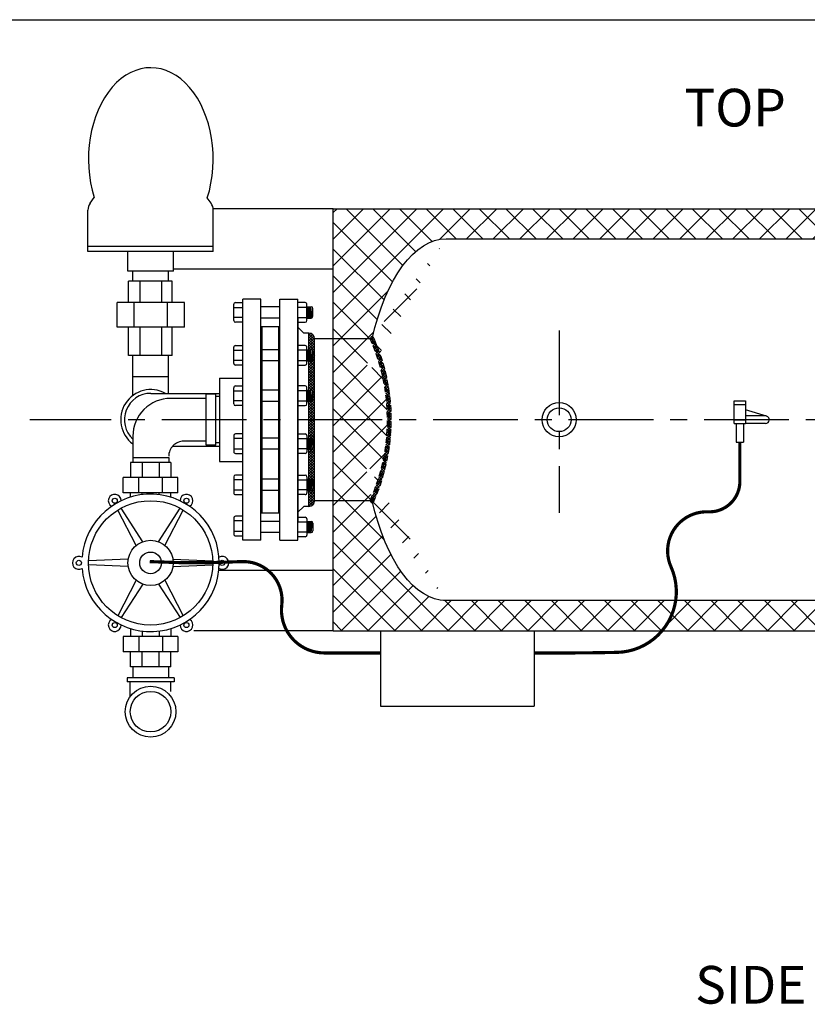
# Model space of a CAD drawing. Extents: x 206 to 438, y 0 to 179.
# Drawn here: x 312 to 364, y 114 to 179 of the extents above; entities that cross this region are included whole.
import ezdxf
from ezdxf.enums import TextEntityAlignment as Align

# ---------------------------------------------------------------- set-up
doc = ezdxf.new("R2010")
doc.units = 0
doc.header["$LTSCALE"] = 1.5
doc.header["$MEASUREMENT"] = 0
for name, pattern in [('CENTER', [2, 1.25, -0.25, 0.25, -0.25]), ('DOTX2', [0.5, 0, -0.5]), ('HIDDEN', [0.375, 0.25, -0.125])]:
    doc.linetypes.add(name, pattern=pattern)
doc.layers.get('0').update_dxf_attribs({"color": 250, "linetype": 'CONTINUOUS'})
doc.layers.get('Defpoints').update_dxf_attribs({"linetype": 'CONTINUOUS'})
for name, color, linetype in [('1', 1, 'CONTINUOUS'), ('3', 5, 'CONTINUOUS'), ('C', 3, 'CENTER'), ('DIMTXT', 3, 'CONTINUOUS'), ('H1', 6, 'HIDDEN'), ('H2', 6, 'DOTX2')]:
    doc.layers.add(name, color=color, linetype=linetype)
doc.styles.add('TXT', font='txt')
pattern_1 = [(45, (0, 0), (-0.08838834764831843, 0.08838834764831845), []), (135, (0, 0), (-0.08838834764831845, -0.08838834764831843), [])]

# ---------------------------------------------------------------- blocks, each defined once
blk = doc.blocks.new('*X1')
at = {"layer": 'DIMTXT', "color": 0}
for p, q in [((-1006.876981544759, -2045.172662751677), (-1007.267460067324, -2044.782184229112)), ((-1007.251937863002, -2044.93113925426), (-1007.069619112385, -2044.748820503644)), ((-1006.760729077382, -2045.465691914351), (-1007.217899320323, -2045.008521671409)), ((-1007.198127726065, -2045.05410581262), (-1007.008200892546, -2044.864178979101)), ((-1007.007817179802, -2044.865050421337), (-1007.158800065123, -2044.714067536016)), ((-1007.145374352494, -2045.178129134345), (-1006.954670839881, -2044.987425621733)), ((-1007.093691053519, -2045.303222530667), (-1006.902180943356, -2045.111712420504)), ((-1006.656829974877, -2045.746367712152), (-1007.089385584889, -2045.31381210214)), ((-1007.043091774892, -2045.429399947337), (-1006.850744165821, -2045.237052338266)), ((-1006.993591128596, -2045.556675996337), (-1006.800374076388, -2045.363458944129)), ((-1006.563586321016, -2046.016388061309), (-1006.975333724684, -2045.604640657641)), ((-1006.945204426937, -2045.685065989976), (-1006.751084880307, -2045.490946443345)), ((-1006.897947719244, -2045.814585977579), (-1006.702891451052, -2045.619529709387)), ((-1006.851837831386, -2045.945252785018), (-1006.655809364808, -2045.74922431844)), ((-1006.479669337654, -2046.277081739969), (-1006.873534295818, -2045.883216781804)), ((-1006.806892408395, -2046.077084057323), (-1006.609854937575, -2045.880046586503)), ((-1006.404015628499, -2046.52951214442), (-1006.782304833602, -2046.151222939317)), ((-1006.763129960459, -2046.210098304684), (-1006.565045265122, -2046.012013609347)), ((-1006.720569912639, -2046.34431495216), (-1006.521398266064, -2046.145143305586)), ((-1006.335758199847, -2046.774546268369), (-1006.700328615093, -2046.409975853123)), ((-1006.679232658634, -2046.479754393452), (-1006.478932728341, -2046.279454463159)), ((-1006.639139619036, -2046.616438049151), (-1006.437668359436, -2046.41496678955)), ((-1006.27417898368, -2047.012902179832), (-1006.626551864286, -2046.660529299226)), ((-1006.600313304503, -2046.754388429914), (-1006.397625840696, -2046.551700966107)), ((-1006.562777384368, -2046.893629205076), (-1006.358826886161, -2046.689678706869)), ((-1006.218675192808, -2047.245182666001), (-1006.560115410771, -2046.903742448038)), ((-1006.526556761267, -2047.034185277271), (-1006.321294306361, -2046.828922822366)), ((-1006.49167765241, -2047.176082863711), (-1006.285052077592, -2046.969457288893)), ((-1006.168734876771, -2047.471899677335), (-1006.500307651057, -2047.140326903048)), ((-1006.458167678259, -2047.319349584857), (-1006.250125417258, -2047.111307323855)), ((-1006.123918776075, -2047.693492473327), (-1006.446531213667, -2047.370880035735)), ((-1006.426055959414, -2047.464014561309), (-1006.216540865919, -2047.254499467813)), ((-1006.083846596432, -2047.910341348267), (-1006.398278739807, -2047.595909204892)), ((-1006.395373222667, -2047.610108519858), (-1006.184326376805, -2047.399061673996)), ((-1006.366151917293, -2047.757663909781), (-1006.153511413609, -2047.545023406097)), ((-1006.338426342809, -2047.906715030593), (-1006.124127057528, -2047.692415745312)), ((-1006.048186453166, -2048.122778186829), (-1006.35511490414, -2047.815849735855)), ((-1006.016646633494, -2048.331094701798), (-1006.316662814764, -2048.031078520528)), ((-1006.312232789603, -2048.057298172684), (-1006.096206124629, -2047.84127150771)), ((-1006.287609694054, -2048.209451772432), (-1006.069783294786, -2047.991625373163)), ((-1005.988969082778, -2048.535548947811), (-1006.282593554138, -2048.241924476451)), ((-1006.26459781, -2048.363216583674), (-1006.044895253594, -2048.143514027268)), ((-1006.243240398707, -2048.518635867678), (-1006.021580848907, -2048.296976317878)), ((-1005.964924192817, -2048.736370533069), (-1006.252618016552, -2048.448676709333)), ((-1005.944306587197, -2048.933764833985), (-1006.226480453728, -2048.651590967454)), ((-1006.223583439849, -2048.675755604116), (-1005.999881263867, -2048.452053428134)), ((-1006.205675866379, -2048.834624725943), (-1005.979840208596, -2048.60878906816)), ((-1005.926931679749, -2049.12791643673), (-1006.203953310515, -2048.850894805964)), ((-1006.189569826724, -2048.995295381585), (-1005.961504133086, -2048.767229687947)), ((-1005.912632839335, -2049.31899197244), (-1006.1848330485, -2049.046791763275)), ((-1006.175320978245, -2049.157823228403), (-1005.944922464199, -2048.927424714357)), ((-1005.901259035147, -2049.507142471925), (-1006.168936735666, -2049.239464771406)), ((-1006.162988816696, -2049.32226776215), (-1005.930147870222, -2049.089426815675)), ((-1005.892672866442, -2049.692505335927), (-1006.156099236838, -2049.429078965531)), ((-1006.152637047188, -2049.488692687939), (-1005.91723655698, -2049.253292197731)), ((-1005.886748902577, -2049.875205995088), (-1006.146170880252, -2049.615784017413)), ((-1006.144334003284, -2049.657166339331), (-1005.906248600266, -2049.419080936313)), ((-1006.138153122054, -2049.827762153398), (-1005.897248320147, -2049.586857351491)), ((-1005.883372275556, -2050.055359317405), (-1006.13901550507, -2049.799716087892)), ((-1006.136331118301, -2050.533046930831), (-1005.882584256822, -2050.279300069353)), ((-1005.882437479585, -2050.233070808674), (-1006.134508816365, -2049.980999471894)), ((-1006.134173484558, -2050.000559211199), (-1005.890304703836, -2049.756690430476)), ((-1006.133166279103, -2050.353105396337), (-1005.882889689292, -2050.102828806526)), ((-1005.887512133627, -2050.581549545225), (-1006.132995484617, -2050.336066194234)), ((-1005.883847341564, -2050.408437641991), (-1006.132536990329, -2050.159747993227)), ((-1006.132480433107, -2050.175642855044), (-1005.885491885036, -2049.928654306973)), ((-1006.176112164135, -2051.279934757852), (-1005.906317181602, -2051.010139775319)), ((-1006.161838234798, -2051.088884133219), (-1005.89642043994, -2050.823466338361)), ((-1005.923146257535, -2051.253022202503), (-1006.157313295371, -2051.018855164667)), ((-1006.150542894639, -2050.900812097763), (-1005.889244209774, -2050.639513412898)), ((-1005.911235031298, -2051.088156733444), (-1006.148026224522, -2050.851365540219)), ((-1006.142083774133, -2050.71557628196), (-1005.88466875676, -2050.458161264587)), ((-1005.901280310422, -2050.921334759023), (-1006.140825691243, -2050.681789378202)), ((-1005.893348804446, -2050.752489569702), (-1006.135788018078, -2050.510050356071)), ((-1006.238458314742, -2051.872610994349), (-1005.953705288599, -2051.587857968206)), ((-1006.214239381354, -2051.671615365664), (-1005.934808679265, -2051.392184663576)), ((-1005.98917003671, -2051.894105204515), (-1006.213978477055, -2051.66929676417)), ((-1005.970016415179, -2051.73648213075), (-1006.197008188687, -2051.509490357241)), ((-1006.193521450063, -2051.474120739076), (-1005.919065373338, -2051.199664662352)), ((-1005.952593285759, -2051.577128564873), (-1006.181868141014, -2051.347853709618)), ((-1005.936951738928, -2051.415993416407), (-1006.168615959138, -2051.184329196197)), ((-1006.334400252634, -2052.498883018131), (-1006.031162803096, -2052.195645568593)), ((-1006.082171455417, -2052.508210566994), (-1006.29913190756, -2052.291250114851)), ((-1006.298283094882, -2052.285989165082), (-1006.001677083783, -2051.989383153983)), ((-1006.056548146518, -2052.357057180597), (-1006.275347850128, -2052.138257476986)), ((-1006.266392752719, -2052.077322127623), (-1005.975930058475, -2051.786859433379)), ((-1006.032479702332, -2052.204348929486), (-1006.253197347545, -2051.983631284274)), ((-1006.010006171699, -2052.050045764823), (-1006.232725057768, -2051.827326878753)), ((-1006.471410630886, -2053.166223482272), (-1006.144637523741, -2052.839450375127)), ((-1006.42058709901, -2052.9386232551), (-1006.102351381903, -2052.620387537993)), ((-1006.199487781001, -2053.098001022597), (-1006.409797980731, -2052.887690822867)), ((-1006.168002869106, -2052.952709239195), (-1006.37987687309, -2052.740835235212)), ((-1006.375051383788, -2052.716310844582), (-1006.064629784357, -2052.405889245151)), ((-1006.137933560773, -2052.806001852232), (-1006.351434930429, -2052.592500482575)), ((-1006.109311830932, -2052.657846886776), (-1006.324507477069, -2052.442651240639)), ((-1006.660705372168, -2053.885848309445), (-1006.302698397635, -2053.527841334912)), ((-1006.590871826805, -2053.639238068785), (-1006.244371638116, -2053.292737880096)), ((-1006.377138683257, -2053.804233596823), (-1006.580482007568, -2053.600890272513)), ((-1006.339000392143, -2053.665595192642), (-1006.543632116093, -2053.460963468691)), ((-1006.527989662641, -2053.399579209325), (-1006.191841984317, -2053.063431531001)), ((-1006.302140889332, -2053.525678000155), (-1006.508111090091, -2053.319707799397)), ((-1006.266584791657, -2053.384457402534), (-1006.473945870517, -2053.177096323675)), ((-1006.232357999169, -2053.241907499725), (-1006.441164851265, -2053.03310064763)), ((-1006.920579443916, -2054.676052467083), (-1006.518523306866, -2054.273996330032)), ((-1006.82450240395, -2054.40319873182), (-1006.439055142872, -2054.017751470742)), ((-1006.586230790062, -2054.479024966502), (-1006.783812146775, -2054.28144360979)), ((-1006.542028069831, -2054.346450991436), (-1006.740677273877, -2054.147801787391)), ((-1006.738267279719, -2054.140186912292), (-1006.367374855468, -2053.769294488042)), ((-1006.49899775637, -2054.212704609601), (-1006.698755363011, -2054.01294700296)), ((-1006.457159112945, -2054.077766557729), (-1006.658067338403, -2053.876858332272)), ((-1006.416532350295, -2053.941616625083), (-1006.618635183628, -2053.73951379175)), ((-1007.148592957151, -2055.257619370911), (-1006.704863052425, -2054.813889466185)), ((-1007.027973551295, -2054.960223269758), (-1006.606732815819, -2054.538982534282)), ((-1006.824216326508, -2055.12492290654), (-1007.017015471352, -2054.932123761695)), ((-1006.774410812046, -2054.997951725705), (-1006.968096576591, -2054.804265961161)), ((-1006.725693899174, -2054.86989194328), (-1006.920299941965, -2054.67528590049)), ((-1006.678080825126, -2054.740728322031), (-1006.873642018591, -2054.545167128567)), ((-1006.631587548947, -2054.610444902914), (-1006.828140056057, -2054.413892395804)), ((-1007.278708341676, -2055.564511450732), (-1006.814402693593, -2055.100205802649)), ((-1007.123358226842, -2055.709664482689), (-1007.276763691095, -2055.556259018435)), ((-1007.228432639377, -2055.69101244373), (-1006.937277522631, -2055.399857326985)), ((-1007.034042981262, -2055.622203032972), (-1007.223610354768, -2055.432635659466)), ((-1006.980022199237, -2055.499447119701), (-1007.17035233953, -2055.309116979407)), ((-1006.927035607864, -2055.375657015777), (-1007.11815798547, -2055.184534638171)), ((-1006.875095891309, -2055.250820037035), (-1007.067040932492, -2055.058874995852))]:
    blk.add_line(p, q, dxfattribs=at)

msp = doc.modelspace()

# ---------------------------------------------------------------- hatches: boundary and pattern name
at = {"layer": 'Defpoints'}
h = msp.add_hatch(dxfattribs=at)
h.set_pattern_fill('ANSI37', color=256, style=0)
h.set_pattern_definition(pattern_1)
h.paths.add_polyline_path([(331.0582041509497, 154.715321364113), (331.0582902187857, 154.7146779743154), (331.2031570160123, 154.7146779743154, -0.4142135623735407), (331.3152759869279, 154.6025590034), (331.3152759869279, 154.0802214692292, -0.4142135623725012), (331.2031570160124, 153.968102498314), (331.0582041509497, 153.968102498314), (331.0582041509497, 152.7512079556598), (331.4332041509497, 152.7512079556598), (331.4332041509497, 158.1262079556597, 0.4142135623730951), (331.0582041509497, 158.5012079556597), (331.0582041509497, 157.3992027966817), (331.0582902187858, 157.3985594068833), (331.2031570160123, 157.3985594068833, -0.4142135623735406), (331.3152759869279, 157.2864404359679), (331.3152759869279, 156.7641029017975, -0.4142135623736892), (331.2031570160124, 156.6519839308819), (331.0582041509497, 156.6519839308819)])
h = msp.add_hatch(dxfattribs=at)
h.set_pattern_fill('ANSI37', color=256, style=0)
h.set_pattern_definition(pattern_1)
h.paths.add_polyline_path([(331.4332041509497, 152.7512079556598), (331.0582041509497, 152.7512079556598), (331.0582041509497, 151.7465909635227), (331.4332041509497, 151.7465909635227)])
h.paths.add_polyline_path([(331.4332041509497, 150.7071487998183), (331.0582041509497, 150.7071487998183), (331.0582041509497, 148.8681365847954), (331.4332041509497, 148.8681365847954)])
h.paths.add_polyline_path([(331.4332041509497, 148.0000308003851), (331.0582041509497, 148.0000308003851), (331.0582041509497, 147.0012079556597, 0.4142135623730951), (331.4332041509497, 147.3762079556597)])
h = msp.add_hatch(dxfattribs=at)
h.set_pattern_fill('ANSI37', color=256, style=0)
h.set_pattern_definition(pattern_1)
h.paths.add_polyline_path([(331.4332041509497, 151.7465909635227), (331.0582041509497, 151.7465909635227), (331.0582041509497, 151.5343134130055), (331.2172322077637, 151.5343134130055), (331.2172322077637, 151.5334264186806, -0.3778095452318834), (331.3152759869279, 151.4221944420898), (331.3152759869279, 150.8998569079192, -0.3778095452318835), (331.2172322077637, 150.7886249313284), (331.2172322077637, 150.7843832438592), (331.0582041509497, 150.7843832438592), (331.0582041509498, 150.7071487998183), (331.4332041509497, 150.7071487998183)])
h = msp.add_hatch(dxfattribs=at)
h.set_pattern_fill('ANSI37', color=256, style=0)
h.set_pattern_definition(pattern_1)
h.paths.add_polyline_path([(331.4332041509497, 148.8681365847954), (331.0582041509497, 148.8681365847955), (331.0582041509497, 148.8014904311185), (331.2172322077637, 148.8014904311185), (331.2172322077637, 148.8006034367934, -0.3778095452318834), (331.3152759869279, 148.6893714602026), (331.3152759869279, 148.1670339260324, -0.3778095452318835), (331.2172322077637, 148.0558019494416), (331.2172322077638, 148.0515602619722), (331.0582041509497, 148.0515602619722), (331.0582041509497, 148.0000308003851), (331.4332041509497, 148.0000308003851)])
at = {"layer": 'H2'}
h = msp.add_hatch(dxfattribs=at)
h.set_pattern_fill('ANSI37', color=256, scale=10, style=0)
h.set_pattern_definition([(45, (0, 0), (-0.8838834764831843, 0.8838834764831844), []), (135, (0, 0), (-0.8838834764831844, -0.8838834764831843), [])])
edge = h.paths.add_edge_path()
edge.add_line((332.6674629895526, 166.7512079556598), (332.6674629895526, 158.1262079556597))
edge.add_line((332.6674629895526, 158.1262079556597), (335.1250487852585, 158.1262079556597))
edge.add_arc((335.2500487852585, 158.1262079556597), 0.1250000000000119, 76.89012157951151, 179.999999999987, ccw=False)
edge.add_ellipse((340.1674629895525, 152.7512079556598), major_axis=(1.4210854715202e-14, 12), ratio=0.4583333333333321, start_angle=359.99999999999756, end_angle=422.73788771433715, ccw=False)
edge.add_line((340.1109123451162, 164.7512079556598), (392.2190986724858, 164.7512079556597))
edge.add_ellipse((392.1674629895525, 152.7512079556598), major_axis=(-1.4210854715202e-14, 12), ratio=0.4583333333333321, start_angle=272.0545710898562, end_angle=360.00000000003337, ccw=False)
edge.add_line((397.6639272258189, 153.1814241042941), (399.6674629895525, 153.1814241042941))
edge.add_line((399.6674629895525, 153.1814241042941), (399.6674629895525, 166.7512079556598))
edge.add_line((399.6674629895525, 166.7512079556598), (332.6674629895526, 166.7512079556598))
edge = h.paths.add_edge_path()
edge.add_ellipse((392.1674629895525, 152.7512079556598), major_axis=(-1.4210854715202e-14, 12), ratio=0.4583333333333321, start_angle=180, end_angle=267.94542891014373, ccw=False)
edge.add_line((392.2190986724878, 140.7512079556598), (370.642702988137, 140.7512079556598))
edge.add_line((370.642702988137, 140.7512079556598), (370.642702988137, 138.7512079556598))
edge.add_line((370.642702988137, 138.7512079556598), (399.3596688962756, 138.7512079556598))
edge.add_line((399.3596688962756, 138.7512079556598), (399.6674629895525, 139.0590020489367))
edge.add_line((399.6674629895525, 139.0590020489367), (399.6674629895526, 152.3209918070254))
edge.add_line((399.6674629895526, 152.3209918070254), (397.663927225819, 152.3209918070254))
h.paths.add_polyline_path([(369.3277029881367, 138.7512079556598), (369.3277029881368, 140.7512079556598), (355.4041302209482, 140.7512079556598, -0.1386403601826779), (354.5063843892337, 138.7512079556598)])
edge = h.paths.add_edge_path()
edge.add_ellipse((340.1674629895525, 152.7512079556598), major_axis=(1.4210854715202e-14, 12), ratio=0.4583333333333321, start_angle=117.26211228566379, end_angle=180, ccw=False)
edge.add_arc((335.2500487852581, 147.3762079556593), 0.1249999999998295, 179.9999999997916, 283.1098784207494, ccw=False)
edge.add_line((335.1250487852582, 147.3762079556597), (332.6674629895525, 147.3762079556597))
edge.add_line((332.6674629895525, 147.3762079556597), (332.6674629895525, 138.7512079556598))
edge.add_line((332.6674629895525, 138.7512079556598), (354.5063843892337, 138.7512079556598))
edge.add_arc((351.418124073339, 141.3389312631719), 4.029102095377006, 320.0395956095207, 351.6123638906388)
edge.add_line((355.4041302209482, 140.7512079556598), (340.1109123451155, 140.7512079556598))
h.paths.add_polyline_path([(332.6674629895525, 147.3762079556597), (335.1129517472506, 147.3762079556597, 0.2159649496925228), (335.112951747251, 158.1262079556597), (332.6674629895526, 158.1262079556597)])

# ---------------------------------------------------------------- linework, layer by layer
for p, q in [((332.6674629895525, 166.7512079556597), (324.7006916238088, 166.7512079556595)), ((332.6674629895526, 162.7512079556597), (322.073614624385, 162.7512079556594)), ((319.3569610285101, 161.9344459483816), (319.3569610285101, 162.6174876090906)), ((321.7319610285101, 161.9344459483816), (321.7319610285101, 162.6174876090906)), ((319.0859127327403, 160.5281959483816), (319.0859127327403, 161.9344459483816)), ((321.9833261227996, 161.9344459483816), (319.0859127327403, 161.9344459483816)), ((319.8441918848903, 160.5281959483816), (319.8441918848903, 161.9344459483816)), ((321.2809413454042, 160.5281959483816), (321.2809413454042, 161.9344459483816)), ((321.9833261227996, 160.5281959483816), (321.9833261227996, 161.9344459483816)), ((326.6726978000145, 144.7512079556597), (326.6726978000145, 160.7512079556597)), ((327.8606978000146, 160.7512079556597), (326.6726978000145, 160.7512079556597)), ((327.8606978000146, 144.7512079556597), (327.8606978000146, 160.7512079556597)), ((329.1207041509497, 144.7512079556597), (329.1207041509497, 160.7512079556597)), ((329.1207041509497, 160.7512079556597), (330.3087041509496, 160.7512079556597)), ((330.3087041509496, 144.7512079556597), (330.3087041509496, 160.7512079556597)), ((322.7891291151473, 160.5281959483816), (318.3360041151473, 160.5281959483816)), ((318.3360041151473, 158.8875709483816), (318.3360041151473, 160.5281959483816)), ((319.4560240357087, 158.8875709483816), (319.4560240357087, 160.5281959483816)), ((321.6691091945854, 158.8875709483816), (321.6691091945854, 160.5281959483816)), ((322.7891291151473, 158.8875709483816), (322.7891291151473, 160.5281959483816)), ((329.1207041509497, 160.2465436699246), (327.8606978000146, 160.2465436699246)), ((329.1207041509497, 159.4999681939232), (327.8606978000146, 159.4999681939232)), ((330.3087041509496, 159.5012079556597), (330.3087041509496, 146.0012079556597)), ((330.3087041509496, 159.5012079556597), (330.3087041509496, 146.0012079556597)), ((322.7891291151473, 158.8875709483816), (318.3360041151473, 158.8875709483816)), ((319.0859127327403, 157.0125709483816), (319.0859127327403, 158.8875709483816)), ((319.8441918848903, 157.0125709483816), (319.8441918848903, 158.8875709483816)), ((321.2809413454042, 157.0125709483816), (321.2809413454042, 158.8875709483816)), ((321.9833261227996, 157.0125709483816), (321.9833261227996, 158.8875709483816)), ((327.8606978000146, 158.9387079556597), (329.1207041509497, 158.9387079556597)), ((330.7136534637616, 158.5012079556597), (330.3087041509496, 158.8931527568681)), ((330.3087041509493, 158.2512079556597), (330.3087041509496, 147.2512079556597)), ((330.3087041509496, 158.2512079556597), (330.3087041509497, 147.2512079556597)), ((331.0582041509497, 158.5012079556597), (330.7136534637616, 158.5012079556597)), ((331.0582041509497, 151.5343134130055), (331.0582041509497, 158.5012079556597)), ((332.6674629895525, 158.1262079556597), (331.4332041509497, 158.12620795566)), ((331.4332041509497, 147.3762079556597), (331.4332041509497, 158.1262079556597)), ((321.9833261227996, 157.0125709483816), (319.0859127327403, 157.0125709483816)), ((319.3569610285097, 154.349899128985), (319.3569610285099, 157.0125709483816)), ((321.7319610285097, 154.5012079556597), (321.7319610285099, 157.0125709483816)), ((329.1207041509497, 157.3985594068833), (327.8606978000146, 157.3985594068833)), ((329.1207041509497, 156.6519839308819), (327.8606978000146, 156.6519839308819)), ((321.7319610285097, 155.5931098744042), (319.3569610285099, 155.5931098744042)), ((325.1106978000146, 155.4996697727235), (325.1106978000146, 149.9779558756133)), ((325.1106978000146, 155.4996697727235), (326.6726978000145, 155.4996697727235)), ((320.5587041509496, 154.5012079556602), (325.1106978000146, 154.5012079556602)), ((329.1207041509497, 154.7146779743154), (327.8606978000146, 154.7146779743154)), ((329.1207041509497, 153.968102498314), (327.8606978000146, 153.968102498314)), ((359.2924629895525, 152.5012079556598), (359.2924629895524, 154.0012079556598)), ((359.2924629895524, 154.0012079556598), (360.0424629895525, 154.0012079556598)), ((359.2924629895525, 153.7512079556598), (360.0424629895525, 153.7512079556598)), ((360.0424629895525, 154.0012079556598), (360.0424629895525, 152.5012079556598)), ((361.4395506250936, 152.9912383193239), (360.0424629895525, 153.3980642436475)), ((361.4053137320564, 153.0012079556598), (360.0424629895525, 153.0012079556598)), ((359.2924629895525, 152.7512079556598), (360.0424629895525, 152.7512079556598)), ((359.2924629895525, 152.5012079556598), (360.0424629895525, 152.5012079556598)), ((359.4174629895525, 152.5012079556598), (359.4174629895525, 151.2512079556598)), ((359.9174629895525, 152.5012079556598), (359.9174629895525, 151.2512079556598)), ((361.3696548132067, 152.5012079556598), (360.0424629895525, 152.5012079556598)), ((322.0113520341663, 151.0012079556597), (325.1106978000146, 151.0012079556597)), ((329.1207041509497, 151.5343134130055), (327.8606978000146, 151.5343134130055)), ((359.4174629895525, 151.2512079556598), (359.9174629895525, 151.2512079556598)), ((329.1207041509497, 150.787737937004), (327.8606978000146, 150.787737937004)), ((331.0582041509497, 148.8014904311183), (331.0582041509497, 150.787737937004)), ((325.1106978000146, 149.9779558756129), (326.6726978000145, 149.9779558756133)), ((329.1207041509497, 148.8014904311183), (327.8606978000146, 148.8014904311183)), ((329.1207041509497, 148.0549149551168), (327.8606978000146, 148.0549149551168)), ((331.0582041509497, 147.0012079556597), (331.0582041509497, 148.0549149551168)), ((332.6674629895526, 147.3762079556597), (331.4332041509497, 147.3762079556597)), ((319.5884447046762, 144.4062946927031), (318.3746550402279, 146.7586400612297)), ((320.0214574065683, 144.6562946927031), (318.591161391174, 146.8836400612297)), ((321.067464650451, 144.6562946927031), (322.4977606658456, 146.8836400612297)), ((321.5004773523433, 144.4062946927031), (322.7142670167916, 146.7586400612297)), ((327.8606978000146, 146.5637079556597), (329.1207041509497, 146.5637079556597)), ((330.7136534637616, 147.0012079556597), (330.3087041509496, 146.6092631544513)), ((331.0582041509497, 147.0012079556597), (330.7136534637616, 147.0012079556597)), ((329.1207041509497, 146.0024477173963), (327.8606978000146, 146.0024477173963)), ((329.1207041509497, 145.2558722413948), (327.8606978000146, 145.2558722413948)), ((327.8606978000146, 144.7512079556597), (326.6726978000145, 144.7512079556597)), ((329.1207041509497, 144.7512079556597), (330.3087041509496, 144.7512079556597)), ((319.0654410827349, 143.5004258469582), (316.421355402892, 143.3754258469582)), ((319.0654410827349, 143.0004258469582), (316.421355402892, 143.1254258469582)), ((322.0234809742847, 143.5004258469582), (324.6675666541273, 143.3754258469582)), ((322.0234809742847, 143.0004258469582), (324.6675666541273, 143.1254258469582)), ((332.6674629895527, 142.7512079556597), (325.0795671735748, 142.7512079556601)), ((319.5884447046762, 142.0945570012134), (318.3746550402277, 139.7422116326868)), ((320.0214574065683, 141.8445570012134), (318.591161391174, 139.6172116326868)), ((321.067464650451, 141.8445570012134), (322.4977606658456, 139.6172116326868)), ((321.5004773523433, 142.0945570012134), (322.7142670167916, 139.7422116326868)), ((332.6674629895525, 138.7512079556597), (323.4106676655997, 138.7512079556602))]:
    msp.add_line(p, q)
at = {"const_width": 0.2118034688661553}
for points in [[(359.6674629895525, 151.2512079556598), (359.6674629895525, 148.6563353226077, -0.4260526094170209), (357.566955310725, 146.6387185401185, 0.556806556097447), (355.0951307435838, 142.9861366668623, -0.5372880382660993), (351.498055585696, 137.3106221081661, -0.006641291004925024), (346.0199979035821, 137.2746994650134, -0.006641291004925024)], [(335.8099979035821, 137.2746994650134), (332.0796274110704, 137.2746994650134, -0.4497670348980244), (329.2537803698046, 140.4612546274716, 0.4646241986295573), (326.5771960859493, 143.3340654497252, -0.02458187593353337), (320.4907564764691, 143.3340654497252)]]:
    msp.add_lwpolyline(points, format="xyb", dxfattribs=at)
for centre, radius in [((347.6674629895531, 152.7512079556598), 1.132314531779571), ((347.6674629895531, 152.7512079556598), 0.7918891179800767), ((320.5444610285097, 143.2504258469582), 4.125), ((318.1637443818558, 147.3739480373876), 0.1690626359552994), ((322.9251776751637, 147.3739480373876), 0.1690626359552994), ((320.5444610285097, 143.2504258469582), 1.5), ((320.5444610285097, 143.2504258469582), 0.71875), ((315.7830277352018, 143.2504258469582), 0.1690626359552994), ((325.3058943218175, 143.2504258469582), 0.1690626359552994), ((318.1637443818558, 139.1269036565288), 0.1690626359552994), ((322.9251776751637, 139.1269036565288), 0.1690626359552994)]:
    msp.add_circle(centre, radius)
for centre, radius, start, end in [((331.0582041509497, 158.1262079556597), 0.375, 0, 90), ((335.2500487852585, 158.1262079556597), 0.1250000000000119, 24.12690643636395, 204.1269064363639), ((320.5587041509496, 152.7512079556597), 2, 61.04497562814658, 233.5760710557145), ((320.5587041509496, 152.7512079556597), 1.75, 89.99999999999253, 227.2674451369535), ((361.3696548132067, 152.7512079556598), 0.25, 270, 73.76466679779293), ((320.5444610285097, 143.2504258469582), 4.5625, 184.6328814023396, 175.3671185976604), ((318.1637443818558, 147.3739480373876), 0.4260667066922359, 359.8746028732318, 240.1253971267682), ((322.9251776751637, 147.3739480373876), 0.4260667066922359, 299.8746028732318, 180.1253971267682), ((331.0582041509497, 147.3762079556597), 0.375, 270, 0), ((335.2500487852581, 147.3762079556593), 0.1249999999998152, 155.8730935637525, 335.8730935636886), ((315.7830277352018, 143.2504258469582), 0.4260667066922359, 59.8746028732318, 300.1253971267682), ((325.3058943218175, 143.2504258469582), 0.4260667066922359, 239.8746028732318, 120.1253971267682), ((318.1637443818558, 139.1269036565288), 0.4260667066922359, 119.8746028732318, 0.1253971267682097), ((322.9251776751637, 139.1269036565288), 0.4260667066922359, 179.8746028732318, 60.12539712676823)]:
    msp.add_arc(centre, radius, start, end)
at = {"layer": '1'}
for p, q in [((332.6674629895525, 138.7512079556598), (332.6674629895525, 166.7512079556597)), ((332.6674629895525, 166.7512079556597), (399.6674629895525, 166.7512079556598)), ((340.1674629895527, 164.7512079556598), (392.3087568759901, 164.7512079556598)), ((326.065291554411, 159.3342916388844), (326.065291554411, 160.4087477808887)), ((326.065291554411, 160.2048743410312), (326.6726978000145, 160.2048743410312)), ((326.1774105253264, 160.5208667518043), (326.6726978000145, 160.5208667518038)), ((330.8148038911297, 160.5208667518043), (330.3087041509496, 160.5208667518043)), ((330.9269228620451, 160.2048743410312), (330.3087041509496, 160.2048743410312)), ((330.9269228620451, 159.3342916388844), (330.9269228620451, 160.4087477808887)), ((330.9269228620451, 160.2465436699246), (331.2031570160123, 160.2465436699246)), ((331.0251088465627, 159.4999681939232), (330.9269228620451, 160.2339457589394)), ((331.052435055032, 159.4999681939232), (330.95256381697, 160.2465436699246)), ((331.0768334554512, 159.4999681939232), (330.976962217389, 160.2465436699246)), ((331.1041596639202, 159.4999681939232), (331.0042884258582, 160.2465436699246)), ((331.1308352483784, 159.4999681939232), (331.0309640103164, 160.2465436699246)), ((331.1581614568477, 159.4999681939232), (331.0582902187857, 160.2465436699246)), ((331.1825598572666, 159.4999681939232), (331.0826886192046, 160.2465436699246)), ((331.2098592441455, 159.5001686955086), (331.1100148276739, 160.2465436699246)), ((331.2337165911524, 159.5042132754749), (331.1344132280929, 160.2465436699246)), ((331.2568510791459, 159.5136615013996), (331.1588116285118, 160.2465436699246)), ((331.2817122260874, 159.5320887735472), (331.1861378369811, 160.2465436699246)), ((331.3152759869279, 159.6120871648384), (331.3152759869279, 160.134424699009)), ((326.6726978000145, 159.5381650787419), (326.065291554411, 159.5381650787419)), ((330.3087041509496, 159.5381650787419), (330.9269228620451, 159.5381650787419)), ((331.0007104461438, 159.4999681939232), (330.9269228620451, 160.0515584394272)), ((330.9733842376745, 159.4999681939232), (330.9269228620451, 159.8472846415741)), ((330.9489858372556, 159.4999681939232), (330.9269228620451, 159.6648973220619)), ((330.9269228620451, 159.4999681939232), (331.2031570160123, 159.4999681939232)), ((326.6726978000145, 159.2221726679688), (326.1774105253264, 159.2221726679688)), ((330.3087041509496, 159.2221726679688), (330.8148038911297, 159.2221726679688)), ((335.2500487852585, 158.1262079556597), (332.6674629895526, 158.1262079556597)), ((326.065291554411, 156.4863073758436), (326.065291554411, 157.5607635178478)), ((326.1774105253264, 157.672882488763), (326.6726978000145, 157.672882488763)), ((330.8148038911297, 157.672882488763), (330.3087041509496, 157.672882488763)), ((330.9269228620451, 156.4863073758436), (330.9269228620451, 157.5607635178478)), ((326.065291554411, 157.3568900779903), (326.6726978000145, 157.3568900779903)), ((330.9269228620451, 157.3568900779903), (330.3087041509496, 157.3568900779903)), ((330.9269228620451, 157.3985594068833), (331.2031570160123, 157.3985594068833)), ((331.0251088465627, 156.6519839308819), (330.9269228620451, 157.3859614958985)), ((331.0007104461438, 156.6519839308819), (330.9269228620451, 157.2035741763864)), ((330.9733842376745, 156.6519839308819), (330.9269228620451, 156.9993003785328)), ((330.9489858372556, 156.6519839308819), (330.9269228620451, 156.8169130590211)), ((331.052435055032, 156.6519839308819), (330.95256381697, 157.3985594068833)), ((331.0768334554512, 156.6519839308819), (330.976962217389, 157.3985594068833)), ((331.1041596639202, 156.6519839308819), (331.0042884258582, 157.3985594068833)), ((331.1308352483784, 156.6519839308819), (331.0309640103164, 157.3985594068833)), ((331.1581614568477, 156.6519839308819), (331.0582902187857, 157.3985594068833)), ((331.1825598572666, 156.6519839308819), (331.0826886192046, 157.3985594068833)), ((331.2098592441455, 156.6521844324677), (331.1100148276739, 157.3985594068833)), ((331.2337165911524, 156.6562290124341), (331.1344132280929, 157.3985594068833)), ((331.2568510791459, 156.6656772383592), (331.1588116285118, 157.3985594068833)), ((331.2817122260874, 156.6841045105063), (331.1861378369811, 157.3985594068833)), ((331.3152759869279, 156.7641029017975), (331.3152759869279, 157.2864404359682)), ((326.6726978000145, 156.6901808157006), (326.065291554411, 156.6901808157006)), ((326.6726978000145, 156.3741884049279), (326.1774105253264, 156.3741884049279)), ((330.3087041509496, 156.6901808157006), (330.9269228620451, 156.6901808157006)), ((330.3087041509496, 156.3741884049279), (330.8148038911297, 156.3741884049279)), ((330.9269228620451, 156.6519839308819), (331.2031570160123, 156.6519839308819)), ((326.065291554411, 153.8024259432752), (326.065291554411, 154.8768820852794)), ((326.1774105253264, 154.9890010561951), (326.6726978000145, 154.9890010561951)), ((330.8148038911297, 154.9890010561951), (330.3087041509496, 154.9890010561951)), ((330.9269228620451, 153.8024259432752), (330.9269228620451, 154.8768820852794)), ((324.244711846334, 151.0639448154895), (324.2447118463331, 154.4384457189651)), ((324.8841810047722, 154.4384457189651), (324.244711846334, 154.4384457189651)), ((324.8841810047722, 151.0639448154895), (324.8841810047713, 154.4384457189651)), ((325.1106978000146, 154.2912056491625), (324.8841810047722, 154.291205649162)), ((326.065291554411, 154.6730086454224), (326.6726978000145, 154.6730086454224)), ((330.9269228620451, 154.6730086454224), (330.3087041509496, 154.6730086454224)), ((330.9269228620451, 154.7146779743154), (331.2031570160123, 154.7146779743154)), ((331.0251088465627, 153.968102498314), (330.9269228620451, 154.7020800633302)), ((331.0007104461438, 153.968102498314), (330.9269228620451, 154.5196927438185)), ((330.9733842376745, 153.968102498314), (330.9269228620451, 154.3154189459649)), ((331.052435055032, 153.968102498314), (330.95256381697, 154.7146779743154)), ((331.0768334554512, 153.968102498314), (330.976962217389, 154.7146779743154)), ((331.1041596639202, 153.968102498314), (331.0042884258582, 154.7146779743154)), ((331.1308352483784, 153.968102498314), (331.0309640103164, 154.7146779743154)), ((331.1581614568477, 153.968102498314), (331.0582902187857, 154.7146779743154)), ((331.1825598572666, 153.968102498314), (331.0826886192046, 154.7146779743154)), ((331.2098592441455, 153.9683029998994), (331.1100148276739, 154.7146779743154)), ((331.2337165911524, 153.9723475798662), (331.1344132280929, 154.7146779743154)), ((331.2568510791459, 153.9817958057908), (331.1588116285118, 154.7146779743154)), ((331.2817122260874, 154.000223077938), (331.1861378369811, 154.7146779743154)), ((331.3152759869279, 154.0802214692291), (331.3152759869279, 154.6025590033998)), ((324.2461941714043, 154.1664551974243), (321.8711941714043, 154.1664551974243)), ((326.6726978000145, 154.0062993831327), (326.065291554411, 154.0062993831327)), ((326.6726978000145, 153.69030697236), (326.1774105253264, 153.69030697236)), ((330.3087041509496, 154.0062993831327), (330.9269228620451, 154.0062993831327)), ((330.3087041509496, 153.69030697236), (330.8148038911297, 153.69030697236)), ((330.9489858372556, 153.968102498314), (330.9269228620451, 154.1330316264527)), ((330.9269228620451, 153.968102498314), (331.2031570160123, 153.968102498314)), ((319.3711941714043, 151.6664551974243), (319.3711941714043, 149.9092806600504)), ((326.065291554411, 151.6999899680438), (326.065291554411, 150.62553382604)), ((326.6726978000145, 151.8121089389594), (326.1774105253264, 151.8121089389594)), ((330.3087041509496, 151.8121089389594), (330.8148038911297, 151.8121089389594)), ((330.9269228620451, 151.6999899680438), (330.9269228620451, 150.62553382604)), ((324.2461941714043, 151.3229697723197), (322.7461941714043, 151.3229697723197)), ((324.8841810047722, 151.0639448154895), (324.244711846334, 151.0639448154895)), ((325.1106978000146, 151.211184885293), (324.8841810047722, 151.211184885293)), ((326.6726978000145, 151.4961165281868), (326.065291554411, 151.4961165281868)), ((330.3087041509496, 151.4961165281868), (330.9269228620451, 151.4961165281868)), ((330.9269228620451, 151.5343134130055), (331.2031570160123, 151.5343134130055)), ((330.9489858372556, 151.5343134130055), (330.9269228620451, 151.3693842848668)), ((330.9733842376745, 151.5343134130055), (330.9269228620451, 151.1869969653546)), ((331.0007104461438, 151.5343134130055), (330.9269228620451, 150.982723167501)), ((331.0251088465627, 151.5343134130055), (330.9269228620451, 150.8003358479889)), ((331.052435055032, 151.5343134130055), (330.95256381697, 150.787737937004)), ((331.0768334554512, 151.5343134130055), (330.976962217389, 150.787737937004)), ((331.1041596639202, 151.5343134130055), (331.0042884258582, 150.787737937004)), ((331.1308352483784, 151.5343134130055), (331.0309640103164, 150.787737937004)), ((331.1581614568477, 151.5343134130055), (331.0582902187857, 150.787737937004)), ((331.1825598572666, 151.5343134130055), (331.0826886192046, 150.787737937004)), ((331.2098592441455, 151.5341129114201), (331.1100148276739, 150.787737937004)), ((331.2337165911524, 151.5300683314533), (331.1344132280929, 150.787737937004)), ((331.2568510791459, 151.5206201055286), (331.1588116285118, 150.787737937004)), ((331.2817122260874, 151.5021928333815), (331.1861378369811, 150.787737937004)), ((331.3152759869279, 151.4221944420899), (331.3152759869279, 150.8998569079192)), ((326.065291554411, 150.8294072658971), (326.6726978000145, 150.8294072658971)), ((326.1774105253264, 150.5134148551244), (326.6726978000145, 150.5134148551244)), ((330.9269228620451, 150.8294072658971), (330.3087041509496, 150.8294072658971)), ((330.8148038911297, 150.5134148551244), (330.3087041509496, 150.5134148551244)), ((330.9269228620451, 150.787737937004), (331.2031570160123, 150.787737937004)), ((321.8788753761148, 149.9092806600504), (319.2100466809047, 149.9092806600504)), ((319.2100466809047, 149.9092806600504), (319.2100466809047, 148.9092806600504)), ((319.3711941714043, 150.2512431771877), (321.7461941714034, 150.2512431771877)), ((319.9772189033592, 149.9092806600504), (319.9772189033592, 148.9092806600504)), ((321.1117031536603, 149.9092806600504), (321.1117031536603, 148.9092806600504)), ((321.7461941714043, 150.2512431771877), (321.7461941714043, 149.9092806600504)), ((321.8788753761148, 149.9092806600504), (321.8788753761146, 148.9092806600504)), ((326.6726978000145, 149.0792859570722), (326.1774105253264, 149.0792859570722)), ((330.3087041509496, 149.0792859570722), (330.8148038911297, 149.0792859570722)), ((318.7319610285097, 147.9092806600504), (318.7319610285097, 148.9092806600504)), ((322.3569610285097, 148.9092806600504), (318.7319610285097, 148.9092806600504)), ((319.7646925487761, 147.9092806600504), (319.7646925487761, 148.9092806600504)), ((321.3242295082434, 147.9092806600504), (321.3242295082434, 148.9092806600504)), ((322.3569610285097, 147.9092806600504), (322.3569610285097, 148.9092806600504)), ((326.065291554411, 148.967166986157), (326.065291554411, 147.8927108441528)), ((326.6726978000145, 148.7632935462995), (326.065291554411, 148.7632935462995)), ((330.3087041509496, 148.7632935462995), (330.9269228620451, 148.7632935462995)), ((330.9269228620451, 148.967166986157), (330.9269228620451, 147.8927108441528)), ((330.9269228620451, 148.8014904311183), (331.2031570160123, 148.8014904311183)), ((331.0251088465627, 148.8014904311183), (330.9269228620451, 148.0675128661021)), ((331.0007104461438, 148.8014904311183), (330.9269228620451, 148.2499001856138)), ((330.9733842376745, 148.8014904311183), (330.9269228620451, 148.4541739834674)), ((330.9489858372556, 148.8014904311183), (330.9269228620451, 148.6365613029791)), ((331.052435055032, 148.8014904311183), (330.95256381697, 148.0549149551168)), ((331.0768334554512, 148.8014904311183), (330.976962217389, 148.0549149551168)), ((331.1041596639202, 148.8014904311183), (331.0042884258582, 148.0549149551168)), ((331.1308352483784, 148.8014904311183), (331.0309640103164, 148.0549149551168)), ((331.1581614568477, 148.8014904311183), (331.0582902187857, 148.0549149551168)), ((331.1825598572666, 148.8014904311183), (331.0826886192046, 148.0549149551168)), ((331.2098592441455, 148.8012899295329), (331.1100148276739, 148.0549149551168)), ((331.2337165911524, 148.7972453495661), (331.1344132280929, 148.0549149551168)), ((331.2568510791459, 148.7877971236414), (331.1588116285118, 148.0549149551168)), ((331.2817122260874, 148.7693698514938), (331.1861378369811, 148.0549149551168)), ((331.3152759869279, 148.6893714602026), (331.3152759869279, 148.1670339260324)), ((322.3569610285097, 147.9092806600504), (318.7319610285097, 147.9092806600504)), ((319.2100466809047, 147.6134230505911), (319.2100466809047, 147.9092806600504)), ((319.9772189033592, 147.7775267538802), (319.9772189033592, 147.9092806600504)), ((321.1117031536603, 147.7775267538802), (321.1117031536603, 147.9092806600504)), ((321.8788753761146, 147.6134230505911), (321.8788753761146, 147.9092806600504)), ((326.065291554411, 148.0965842840098), (326.6726978000145, 148.0965842840098)), ((326.1774105253264, 147.7805918732372), (326.6726978000145, 147.7805918732372)), ((330.9269228620451, 148.0965842840098), (330.3087041509496, 148.0965842840098)), ((330.8148038911297, 147.7805918732372), (330.3087041509496, 147.7805918732372)), ((330.9269228620451, 148.0549149551168), (331.2031570160123, 148.0549149551168)), ((335.2500487852575, 147.3762079556597), (332.6674629895526, 147.3762079556597)), ((326.065291554411, 146.23434400427), (326.065291554411, 145.1598878622658)), ((326.6726978000145, 146.0304705644125), (326.065291554411, 146.0304705644125)), ((326.6726978000145, 146.3464629751852), (326.1774105253264, 146.3464629751852)), ((330.3087041509496, 146.2802432433507), (330.8148038911297, 146.2802432433507)), ((330.3087041509496, 145.9642508325776), (330.9269228620451, 145.9642508325776)), ((330.9269228620451, 146.1681242724351), (330.9269228620451, 145.0936681304308)), ((330.9269228620451, 146.0024477173963), (331.2031570160123, 146.0024477173963)), ((331.0251088465627, 146.0024477173963), (330.9269228620451, 145.2684701523801)), ((331.0007104461438, 146.0024477173963), (330.9269228620451, 145.4508574718922)), ((330.9489858372556, 146.0024477173963), (330.9269228620451, 145.8375185892575)), ((330.9733842376745, 146.0024477173963), (330.9269228620451, 145.6551312697454)), ((331.052435055032, 146.0024477173963), (330.95256381697, 145.2558722413948)), ((331.0768334554512, 146.0024477173963), (330.976962217389, 145.2558722413948)), ((331.1041596639202, 146.0024477173963), (331.0042884258582, 145.2558722413948)), ((331.1308352483784, 146.0024477173963), (331.0309640103164, 145.2558722413948)), ((331.1581614568477, 146.0024477173963), (331.0582902187857, 145.2558722413948)), ((331.1825598572666, 146.0024477173963), (331.0826886192046, 145.2558722413948)), ((331.2098592441455, 146.0022472158109), (331.1100148276739, 145.2558722413948)), ((331.2337165911524, 145.9982026358445), (331.1344132280929, 145.2558722413948)), ((331.2568510791459, 145.9887544099194), (331.1588116285118, 145.2558722413948)), ((331.2817122260874, 145.9703271377723), (331.1861378369811, 145.2558722413948)), ((331.3152759869279, 145.8903287464811), (331.3152759869279, 145.3679912123104)), ((326.065291554411, 145.3637613021228), (326.6726978000145, 145.3637613021228)), ((330.9269228620451, 145.2975415702883), (330.3087041509496, 145.2975415702883)), ((330.9269228620451, 145.2558722413948), (331.2031570160123, 145.2558722413948)), ((326.1774105253264, 145.0477688913502), (326.6726978000145, 145.0477688913502)), ((330.8148038911297, 144.9815491595152), (330.3087041509496, 144.9815491595152)), ((369.3277029881367, 140.7512079556598), (339.9805766362432, 140.7512079556598)), ((319.2100466809047, 138.8874286433258), (319.2100466809047, 138.3564570651253)), ((319.9772189033592, 138.7233249400362), (319.9772189033592, 138.3564570651253)), ((321.1117031536603, 138.7233249400362), (321.1117031536603, 138.3564570651253)), ((321.8788753761146, 138.8874286433258), (321.8788753761146, 138.3564570651253)), ((332.6674629895525, 138.7512079556598), (369.3277029881366, 138.7512079556598)), ((322.3569610285097, 138.3564570651253), (318.7319610285097, 138.3564570651253)), ((318.7319610285097, 138.3564570651253), (318.7319610285097, 137.3564570651253)), ((319.7646925487761, 138.3564570651253), (319.7646925487761, 137.3564570651253)), ((321.3242295082432, 138.3564570651253), (321.3242295082434, 137.3564570651253)), ((322.3569610285097, 138.3564570651253), (322.3569610285097, 137.3564570651253)), ((322.3569610285097, 137.3564570651253), (318.7319610285097, 137.3564570651253)), ((319.2100466809047, 136.3564570651253), (319.2100466809047, 137.3564570651253)), ((319.9772189033592, 136.3564570651253), (319.9772189033592, 137.3564570651253)), ((321.1117031536603, 136.3564570651253), (321.1117031536603, 137.3564570651253)), ((321.8788753761148, 136.3564570651253), (321.8788753761146, 137.3564570651253)), ((321.8788753761148, 136.3564570651253), (319.2100466809047, 136.3564570651253)), ((319.3569610285097, 136.3564570651253), (319.3569610285097, 135.6266534869548)), ((321.7319610285097, 136.3564570651253), (321.7319610285097, 135.6266534869548)), ((322.1069610285097, 135.6266534869548), (318.9819610285097, 135.6266534869548)), ((318.9819610285097, 135.6266534869548), (318.9819610285097, 135.3615488806551)), ((322.1069610285097, 135.3615488806551), (318.9819610285097, 135.3615488806551)), ((319.1963075635599, 134.389426236514), (319.1963075635599, 135.3615488806551)), ((321.8926144934594, 134.7111703261896), (321.8926144934594, 135.3615488806551)), ((322.1069610285097, 135.6266534869548), (322.1069610285097, 135.3615488806551))]:
    msp.add_line(p, q, dxfattribs=at)
at = {"layer": '1', "const_width": 0.125}
for points in [[(327.9241169959146, 158.9387079556597), (327.9241169959146, 146.5637079556597)], [(329.0603647581192, 158.9387079556597), (329.0603647581192, 146.5637079556597)]]:
    msp.add_lwpolyline(points, dxfattribs=at)
at = {"layer": '1'}
for radius in [1.686186943166575, 1.348153464949775]:
    msp.add_circle((320.5444610285097, 133.3766534869548), radius, dxfattribs=at)
for centre, radius, start, end in [((326.1774105253264, 160.4087477808887), 0.1121189709154299, 89.99999999999974, 180), ((330.8148038911297, 160.4087477808887), 0.1121189709154299, 0, 90.00000000000026), ((331.2031570160123, 160.134424699009), 0.1121189709154299, 0, 90), ((331.2031570160123, 159.6120871648384), 0.1121189709154299, 270, 0), ((326.1774105253264, 159.3342916388844), 0.1121189709154299, 180, 270), ((330.8148038911297, 159.3342916388844), 0.1121189709154299, 270, 0), ((326.1774105253264, 157.5607635178478), 0.1121189709154299, 89.99999999999974, 180), ((330.8148038911297, 157.5607635178478), 0.1121189709154299, 0, 90.00000000000026), ((331.2031570160123, 157.2864404359682), 0.1121189709154299, 0, 90), ((326.1774105253264, 156.4863073758436), 0.1121189709154299, 180, 270), ((330.8148038911297, 156.4863073758436), 0.1121189709154299, 270, 0), ((331.2031570160123, 156.7641029017975), 0.1121189709154299, 270, 0), ((326.1774105253264, 154.8768820852794), 0.1121189709154299, 89.99999999999974, 180), ((330.8148038911297, 154.8768820852794), 0.1121189709154299, 0, 90.00000000000026), ((331.2031570160123, 154.6025590033998), 0.1121189709154299, 0, 90), ((321.8711941714043, 151.6664551974243), 2.5, 89.99999999999999, 180), ((326.1774105253264, 153.8024259432752), 0.1121189709154299, 180, 270), ((330.8148038911297, 153.8024259432752), 0.1121189709154299, 270, 0), ((331.2031570160123, 154.0802214692291), 0.1121189709154299, 270, 0), ((326.1774105253264, 151.6999899680438), 0.1121189709154299, 90, 180), ((330.8148038911297, 151.6999899680438), 0.1121189709154299, 0, 90), ((322.7461941714043, 150.3229697723197), 1, 89.99999999999999, 180), ((331.2031570160123, 151.4221944420899), 0.1121189709154299, 0, 90), ((326.1774105253264, 150.62553382604), 0.1121189709154299, 180, 270.0000000000002), ((330.8148038911297, 150.62553382604), 0.1121189709154299, 269.9999999999997, 0), ((331.2031570160123, 150.8998569079192), 0.1121189709154299, 270, 0), ((326.1774105253264, 148.967166986157), 0.1121189709154299, 90, 180), ((330.8148038911297, 148.967166986157), 0.1121189709154299, 0, 90), ((331.2031570160123, 148.6893714602026), 0.1121189709154299, 0, 90), ((326.1774105253264, 147.8927108441528), 0.1121189709154299, 180, 270.0000000000002), ((330.8148038911297, 147.8927108441528), 0.1121189709154299, 269.9999999999997, 0), ((331.2031570160123, 148.1670339260324), 0.1121189709154299, 270, 0), ((326.1774105253264, 146.23434400427), 0.1121189709154299, 90, 180), ((330.8148038911297, 146.1681242724351), 0.1121189709154299, 0, 90), ((331.2031570160123, 145.8903287464811), 0.1121189709154299, 0, 90), ((326.1774105253264, 145.1598878622658), 0.1121189709154299, 180, 270.0000000000002), ((330.8148038911297, 145.0936681304308), 0.1121189709154299, 269.9999999999997, 0), ((331.2031570160123, 145.3679912123104), 0.1121189709154299, 270, 0)]:
    msp.add_arc(centre, radius, start, end, dxfattribs=at)
at = {"layer": '1', "extrusion": (0, 0, -1)}
for start_param, end_param in [(-1.106362505719795, 4.263256414560612e-14), (3.141592653589793, 4.247955159309519)]:
    msp.add_ellipse((340.1674629895525, 152.7512079556598), major_axis=(1.4210854715202e-14, 12), ratio=0.4583333333333321, start_param=start_param, end_param=end_param, dxfattribs=at)
at = {"layer": '3'}
for p, q in [((316.533195662731, 167.126398486004), (316.7994900698329, 167.4954463732749)), ((324.5557134609714, 167.126398486004), (324.3091962080252, 167.4680379232184)), ((316.3846868634123, 163.9152777532383), (316.3846868634123, 166.6667865863971)), ((324.7042222602902, 163.9152777532383), (324.7042222602902, 166.6667865863971)), ((324.7042222602902, 164.2425562865717), (316.3846868634123, 164.2425562865717)), ((324.7042222602902, 163.9152777532383), (316.3846868634123, 163.9152777532383)), ((319.0437737184227, 162.6174876090906), (319.0437737184227, 163.9152777532383)), ((322.0736146243851, 162.6174876090906), (322.0736146243851, 163.9152777532383)), ((322.0736146243851, 162.6174876090906), (319.0437737184227, 162.6174876090906)), ((335.8099979035821, 138.7512079556599), (335.8099979035821, 133.7512079556599)), ((346.0199979035821, 138.7512079556598), (346.0199979035821, 133.7512079556598)), ((335.8099979035821, 133.7512079556599), (346.0199979035821, 133.7512079556598))]:
    msp.add_line(p, q, dxfattribs=at)
for centre, start, end in [((317.1701553434118, 166.6667865863976), 144.1868605637392, 180.0000000000035), ((323.9187537802909, 166.6667865863976), 359.9999999999965, 35.81313943626083)]:
    msp.add_arc(centre, 0.7854684799995084, start, end, dxfattribs=at)
msp.add_ellipse((320.5586941714039, 170.0422831929547), major_axis=(0, 6.069494099802341), ratio=0.6823379469919241, start_param=-2.008795623181934, end_param=2.003814925792213, dxfattribs=at)
at = {"layer": 'C', "ltscale": 3}
for p, q in [((347.6674629895531, 158.6746906563175), (347.6674629895531, 146.5734725041254)), ((407.9226893118939, 152.7512079556598), (312.5268464328115, 152.7512079556598))]:
    msp.add_line(p, q, dxfattribs=at)
at = {"layer": 'DIMTXT'}
msp.add_line((206.25, 179.296875), (438.28125, 179.296875), dxfattribs=at)
at = {"layer": 'H1'}
for radius in [13.14955474325548, 13.27455474325548, 13.02455474325548]:
    msp.add_arc((323.2492086085927, 152.7512079556602), radius, 335.8730935636158, 24.12690643637878, dxfattribs=at)

# ---------------------------------------------------------------- block references
msp.add_blockref('*X1', (1342.406187188697, 2202.965247150692), dxfattribs=at)

# ---------------------------------------------------------------- texts
at = {"layer": 'DIMTXT', "color": 4, "style": 'TXT'}
for s, p in [('TOP', (355.9843558380766, 171.4299347737423)), ('SIDE', (356.7014806969601, 113.2202125296154))]:
    msp.add_text(s, height=2.5, dxfattribs=at).set_placement(p, align=Align.BOTTOM_LEFT)

doc.saveas('drawing.dxf')
